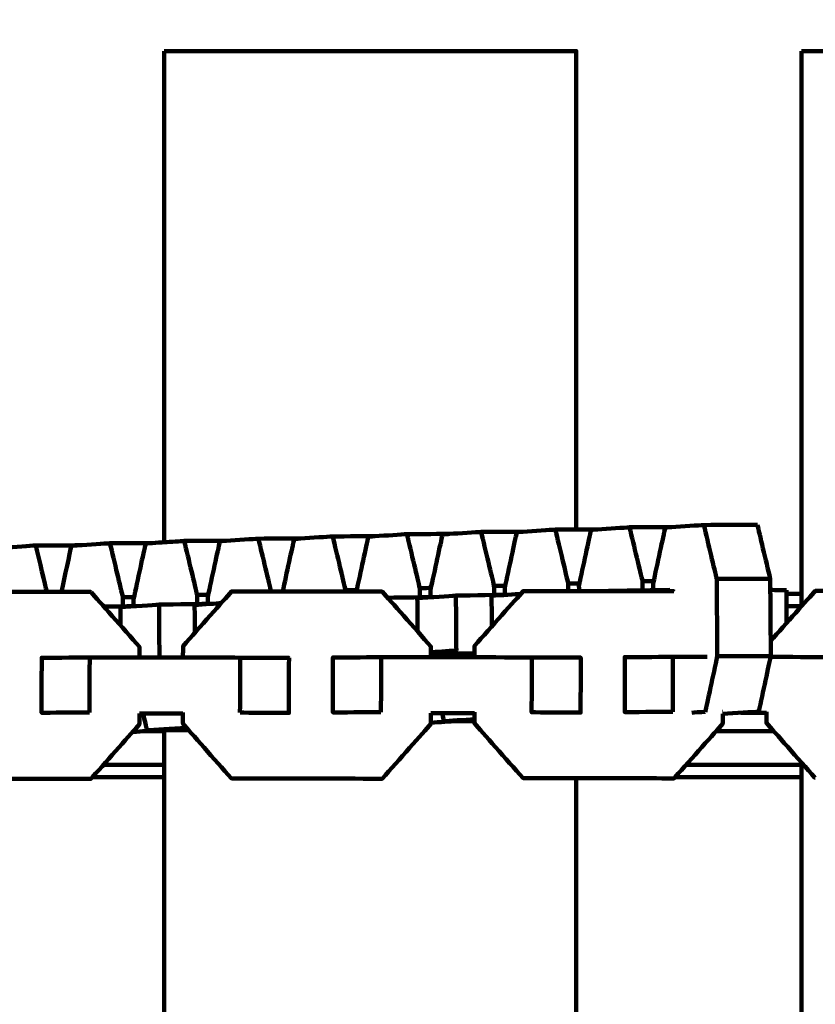
# Model space of a CAD drawing. Units: millimetres. Extents: x -6618 to 6594, y -5136 to 5136.
# Drawn here: x -1658 to -1571, y -1547 to -1440 of the extents above; entities that cross this region are included whole.
import ezdxf
from ezdxf.lldxf.tags import DXFTag

# ---------------------------------------------------------------- set-up
doc = ezdxf.new("R2010")
doc.units = ezdxf.units.MM
doc.header["$MEASUREMENT"] = 0
doc.layers.add('layer 1', color=7, linetype='Continuous')
tags = doc.linetypes.add('New Line1', pattern=[6, 3.9, -2.1]).pattern_tags.tags
tags[6:7] = [DXFTag(74, 4), DXFTag(75, 0), DXFTag(340, '0'), DXFTag(46, 1.0), DXFTag(50, 0.0), DXFTag(44, 0.0), DXFTag(45, 0.0)]
tags[4:5] = [DXFTag(74, 4), DXFTag(75, 0), DXFTag(340, '0'), DXFTag(46, 1.0), DXFTag(50, 0.0), DXFTag(44, 0.0), DXFTag(45, 0.0)]

msp = doc.modelspace()

# ---------------------------------------------------------------- linework, layer by layer
at = {"layer": 'layer 1', "color": 250, "linetype": 'New Line1', "lineweight": 100}
msp.add_open_spline([(-221.486, 57.0525), (596.4948, 230.7499), (1261.5497, 556.266), (2040.5828, 702.102), (2040.5828, 702.102), (2130.5734, 718.9483), (2223.3963, 727.7586), (2318.278, 727.7586), (2318.278, 727.7586), (2587.2864, 727.7586), (2845.379, 727.7586), (3114.3874, 727.7586), (3114.3874, 727.7586), (3129.8828, 727.7586), (4656.017, 570.2918), (4660.0549, 569.4094), (4660.0549, 569.4094), (4904.7272, 515.9403), (5127.0592, 402.7441), (5311.0186, 245.8723), (5311.0186, 245.8723), (5365.6586, 199.278), (6269.7512, -724.7565), (6292.0318, -754.3058), (6292.0318, -754.3058), (6481.3449, -1005.3793), (6593.5863, -1317.8362), (6593.5863, -1656.5103), (6593.5863, -1656.5103), (6587.87, -1994.7911), (6584.1796, -2332.9679), (6584.1796, -2671.072), (6584.1796, -2671.072), (6584.1796, -3297.5461), (6200.1269, -3834.32), (5654.617, -4058.7979), (5654.617, -4058.7979), (5217.9112, -4238.5029), (4555.6323, -4447.4055), (4082.2009, -4621.3574), (4082.2009, -4621.3574), (3920.9731, -4680.5973), (3746.7528, -4712.9386), (3564.9729, -4712.9386), (3564.9729, -4712.9386), (3130.7036, -4712.9386), (2742.7522, -4712.9386), (2308.4829, -4712.9386), (2308.4829, -4712.9386), (2252.4073, -4712.9386), (709.1007, -4436.038), (634.5716, -4413.5278), (634.5716, -4413.5278), (235.5462, -4293.0091), (-93.2755, -4010.7225), (-275.6782, -3642.9473), (-275.6782, -3642.9473), (-275.6782, -3642.9473), (-1140.7257, -3642.9473), (-1140.7257, -3642.9473), (-1140.7257, -3642.9473), (-1342.8371, -4353.267), (-2122.2563, -5136.2725), (-2893.0045, -5136.2725), (-2893.0045, -5136.2725), (-3028.9348, -5136.2725), (-3163.4743, -5136.2725), (-3299.4046, -5136.2725), (-3299.4046, -5136.2725), (-3402.0153, -5136.2725), (-3502.2186, -5125.9684), (-3599.0366, -5106.3388), (-3599.0366, -5106.3388), (-4282.3398, -4967.8008), (-4340.9559, -4862.2553), (-5249.1709, -4712.2456), (-5249.1709, -4712.2456), (-5854.6819, -4612.2327), (-6342.961, -4147.5835), (-6470.4897, -3543.9704), (-6470.4897, -3543.9704), (-6527.1227, -3275.9176), (-6618.0457, -2388.7694), (-6618.0457, -2139.3657), (-6618.0457, -2139.3657), (-6618.0457, -1968.5456), (-6618.0457, -1800.4925), (-6618.0457, -1629.6724), (-6618.0457, -1629.6724), (-6618.0457, -335.641), (-6522.2536, 1955.4439), (-6366.4995, 3220.9291), (-6366.4995, 3220.9291), (-6280.6142, 3918.7355), (-5694.5411, 4431.9922), (-5033.3035, 4592.8363), (-5033.3035, 4592.8363), (-4758.1656, 4924.7996), (-4342.7295, 5136.2727), (-3877.8804, 5136.2727), (-3877.8804, 5136.2727), (-3811.1581, 5136.2727), (-3744.6027, 5136.2727), (-3677.8804, 5136.2727), (-3677.8804, 5136.2727), (-2849.4533, 5136.2727), (-2177.8804, 4464.6999), (-2177.8804, 3636.2728), (-2177.8804, 3636.2728), (-2177.8804, 3588.6743), (-2180.1516, 3541.6101), (-2184.4888, 3495.1467), (-2184.4888, 3495.1467), (-2053.2475, 3272.2678), (-1977.8789, 3012.5484), (-1977.8789, 2735.1875), (-1977.8789, 2735.1875), (-1977.8789, 2668.465), (-1977.8789, 781.3311), (-1977.8789, 714.6086), (-1977.8789, 714.6086), (-1683.6774, 575.6648), (-1441.9293, 343.8814), (-1290.4455, 57.0525), (-1290.4455, 57.0525), (-1290.4455, 57.0525), (-221.486, 57.0525), (-221.486, 57.0525)], degree=3, knots=[0, 0, 0, 0, 0.03030303, 0.03030303, 0.03030303, 0.03030303, 0.06060606, 0.06060606, 0.06060606, 0.06060606, 0.09090909, 0.09090909, 0.09090909, 0.09090909, 0.12121212, 0.12121212, 0.12121212, 0.12121212, 0.15151515, 0.15151515, 0.15151515, 0.15151515, 0.18181818, 0.18181818, 0.18181818, 0.18181818, 0.21212121, 0.21212121, 0.21212121, 0.21212121, 0.24242424, 0.24242424, 0.24242424, 0.24242424, 0.27272727, 0.27272727, 0.27272727, 0.27272727, 0.3030303, 0.3030303, 0.3030303, 0.3030303, 0.33333333, 0.33333333, 0.33333333, 0.33333333, 0.36363636, 0.36363636, 0.36363636, 0.36363636, 0.39393939, 0.39393939, 0.39393939, 0.39393939, 0.42424242, 0.42424242, 0.42424242, 0.42424242, 0.45454545, 0.45454545, 0.45454545, 0.45454545, 0.48484848, 0.48484848, 0.48484848, 0.48484848, 0.51515152, 0.51515152, 0.51515152, 0.51515152, 0.54545455, 0.54545455, 0.54545455, 0.54545455, 0.57575758, 0.57575758, 0.57575758, 0.57575758, 0.60606061, 0.60606061, 0.60606061, 0.60606061, 0.63636364, 0.63636364, 0.63636364, 0.63636364, 0.66666667, 0.66666667, 0.66666667, 0.66666667, 0.6969697, 0.6969697, 0.6969697, 0.6969697, 0.72727273, 0.72727273, 0.72727273, 0.72727273, 0.75757576, 0.75757576, 0.75757576, 0.75757576, 0.78787879, 0.78787879, 0.78787879, 0.78787879, 0.81818182, 0.81818182, 0.81818182, 0.81818182, 0.84848485, 0.84848485, 0.84848485, 0.84848485, 0.87878788, 0.87878788, 0.87878788, 0.87878788, 0.90909091, 0.90909091, 0.90909091, 0.90909091, 0.93939394, 0.93939394, 0.93939394, 0.93939394, 1, 1, 1, 1], dxfattribs=at)
at = {"layer": 'layer 1', "color": 250, "lineweight": 100}
for points in [[(-1641.7886, -1496.5775), (-1641.7886, -1478.7014), (-1641.7886, -1451.8873), (-1641.7886, -1442.9492)], [(-1572.2027, -1502.2146), (-1572.2027, -1482.4601), (-1572.2027, -1452.8284), (-1572.2027, -1442.9512)], [(-1596.7883, -1495.1827), (-1596.0089, -1495.1791), (-1594.8398, -1495.1737), (-1594.4501, -1495.172)], [(-1595.1868, -1495.22), (-1594.9412, -1495.204), (-1594.5729, -1495.18), (-1594.4501, -1495.172)], [(-1587.0806, -1494.9701), (-1586.8458, -1494.9548), (-1586.4937, -1494.9318), (-1586.3763, -1494.9242)], [(-1631.492, -1496.1869), (-1631.0333, -1498.1105), (-1630.3452, -1500.996), (-1630.1158, -1501.9578)], [(-1628.8427, -1501.9587), (-1628.4285, -1500.0436), (-1627.807, -1497.1709), (-1627.5999, -1496.2134)], [(-1620.7955, -1501.9644), (-1620.363, -1499.9648), (-1619.7141, -1496.9654), (-1619.4979, -1495.9656)], [(-1655.8033, -1496.9326), (-1655.4006, -1498.6209), (-1654.7966, -1501.1534), (-1654.5953, -1501.9975)], [(-1653.0057, -1501.9986), (-1652.6424, -1500.3189), (-1652.0975, -1497.7993), (-1651.9158, -1496.9595)], [(-1651.9158, -1496.9595), (-1651.6701, -1496.9435), (-1651.3015, -1496.9194), (-1651.1786, -1496.9114)], [(-1643.8099, -1496.7096), (-1643.5752, -1496.6943), (-1643.2231, -1496.6713), (-1643.1057, -1496.6637)], [(-1643.1057, -1496.6637), (-1642.6666, -1496.6351), (-1642.008, -1496.5921), (-1641.7884, -1496.5778)], [(-1589.5609, -1501.8358), (-1589.5635, -1501.5009), (-1589.5674, -1500.9986), (-1589.5687, -1500.8312)], [(-1621.9804, -1501.9632), (-1621.9808, -1501.9171), (-1621.9813, -1501.8478), (-1621.9815, -1501.8247)], [(-1613.8717, -1502.5814), (-1613.8743, -1502.2465), (-1613.8782, -1501.7441), (-1613.8794, -1501.5767)], [(-1605.7689, -1502.3335), (-1605.7715, -1501.9986), (-1605.7754, -1501.4962), (-1605.7767, -1501.3287)], [(-1597.664, -1501.9208), (-1597.6661, -1501.6402), (-1597.6694, -1501.2193), (-1597.6705, -1501.079)], [(-1593.7247, -1501.9026), (-1593.7246, -1501.9096), (-1593.7245, -1501.9202), (-1593.7245, -1501.9237)], [(-1586.5486, -1501.7875), (-1586.5483, -1501.8347), (-1586.5477, -1501.9054), (-1586.5475, -1501.929)], [(-1575.6101, -1501.7875), (-1575.0264, -1501.7956), (-1574.1508, -1501.8077), (-1573.8589, -1501.8118)], [(-1573.8589, -1501.8118), (-1573.8579, -1501.946), (-1573.8564, -1502.1475), (-1573.8558, -1502.2146)], [(-1646.2899, -1503.5753), (-1646.2925, -1503.2404), (-1646.2964, -1502.738), (-1646.2977, -1502.5706)], [(-1638.1835, -1503.3254), (-1638.1861, -1502.9905), (-1638.1899, -1502.4881), (-1638.1912, -1502.3207)], [(-1617.376, -1502.6376), (-1615.6948, -1502.6106), (-1613.173, -1502.5702), (-1612.3324, -1502.5567)], [(-1614.1478, -1502.6751), (-1614.1384, -1503.89), (-1614.1243, -1505.7125), (-1614.1196, -1506.32)], [(-1609.9329, -1502.4003), (-1609.9175, -1504.4), (-1609.8945, -1507.3997), (-1609.8868, -1508.3995)], [(-1606.0418, -1502.4252), (-1604.98, -1502.356), (-1603.3874, -1502.2521), (-1602.8565, -1502.2175)], [(-1606.0418, -1502.4252), (-1606.0331, -1503.5401), (-1606.0201, -1505.2126), (-1606.0158, -1505.77)], [(-1573.8558, -1502.2146), (-1573.8477, -1503.2764), (-1573.8354, -1504.8692), (-1573.8313, -1505.4001)], [(-1573.8558, -1502.2146), (-1573.3046, -1502.2146), (-1572.4778, -1502.2146), (-1572.2022, -1502.2146)], [(-1572.2027, -1503.5715), (-1572.2027, -1503.1192), (-1572.2027, -1502.4408), (-1572.2027, -1502.2146)], [(-1648.3619, -1503.6085), (-1647.1712, -1503.5894), (-1645.3851, -1503.5608), (-1644.7897, -1503.5513)], [(-1646.5623, -1503.6667), (-1646.5572, -1504.3327), (-1646.5495, -1505.3316), (-1646.5469, -1505.6646)], [(-1642.3477, -1503.3922), (-1642.3329, -1505.3194), (-1642.3106, -1508.2102), (-1642.3032, -1509.1738)], [(-1638.4595, -1503.4189), (-1637.4929, -1503.356), (-1636.0429, -1503.2615), (-1635.5596, -1503.23)], [(-1638.4595, -1503.4189), (-1638.4517, -1504.4361), (-1638.44, -1505.9619), (-1638.4361, -1506.4705)], [(-1573.845, -1503.5544), (-1573.2976, -1503.5544), (-1572.4764, -1503.5544), (-1572.2026, -1503.5544)], [(-1649.9283, -1515.1685), (-1649.9248, -1513.1685), (-1649.9195, -1510.1685), (-1649.9178, -1509.1685)], [(-1634.7432, -1509.1791), (-1634.7491, -1509.1795), (-1634.7581, -1509.18), (-1634.7611, -1509.1802)], [(-1633.5064, -1515.1799), (-1633.5031, -1513.1799), (-1633.4981, -1510.1799), (-1633.4964, -1509.1799)], [(-1618.1155, -1515.1339), (-1618.1122, -1513.134), (-1618.1072, -1510.134), (-1618.1055, -1509.134)], [(-1614.0482, -1509.137), (-1613.9725, -1509.1358), (-1613.8589, -1509.1339), (-1613.8211, -1509.1333)], [(-1612.6498, -1509.138), (-1612.6508, -1509.0092), (-1612.6523, -1508.816), (-1612.6528, -1508.7515)], [(-1601.6666, -1515.146), (-1601.6632, -1513.146), (-1601.6582, -1510.146), (-1601.6565, -1509.146)], [(-1586.2505, -1515.0969), (-1586.2471, -1513.0969), (-1586.242, -1510.0969), (-1586.2403, -1509.0969)], [(-1581.3973, -1509.0302), (-1581.8344, -1511.0511), (-1582.4902, -1514.0825), (-1582.7088, -1515.093)], [(-1644.4909, -1515.2636), (-1642.9074, -1515.2647), (-1640.5321, -1515.2664), (-1639.7404, -1515.267)], [(-1643.6526, -1517.1072), (-1643.7991, -1516.4928), (-1644.0189, -1515.5711), (-1644.0921, -1515.2639)], [(-1612.671, -1515.2293), (-1611.0846, -1515.2304), (-1608.7049, -1515.2321), (-1607.9117, -1515.2327)], [(-1611.2378, -1516.1152), (-1611.3082, -1515.8202), (-1611.4137, -1515.3777), (-1611.4489, -1515.2301)], [(-1580.7962, -1515.101), (-1580.8121, -1515.101), (-1580.8359, -1515.101), (-1580.8439, -1515.101)], [(-1580.7967, -1515.3224), (-1579.4865, -1515.2371), (-1577.5211, -1515.109), (-1576.866, -1515.0663)], [(-1578.8234, -1515.1938), (-1577.8922, -1515.1946), (-1576.4953, -1515.1956), (-1576.0296, -1515.196)], [(-1639.4182, -1516.7429), (-1639.4246, -1516.7728), (-1639.4343, -1516.8176), (-1639.4375, -1516.8325)], [(-1612.6729, -1516.2828), (-1611.7872, -1516.2251), (-1610.4586, -1516.1385), (-1610.0158, -1516.1096)], [(-1645.2291, -1517.2857), (-1644.2872, -1517.2243), (-1642.8744, -1517.1322), (-1642.4034, -1517.1015)], [(-1644.1386, -1517.2146), (-1643.3552, -1517.2146), (-1642.1802, -1517.2146), (-1641.7885, -1517.2146)], [(-1641.7886, -1522.2146), (-1641.7886, -1520.5093), (-1641.7886, -1517.9513), (-1641.7886, -1517.0987)], [(-1581.537, -1517.2146), (-1579.4332, -1517.2146), (-1576.2774, -1517.2146), (-1575.2255, -1517.2146)], [(-1648.4139, -1520.8749), (-1646.2055, -1520.8749), (-1642.8928, -1520.8749), (-1641.7886, -1520.8749)], [(-1584.7954, -1520.8749), (-1580.5978, -1520.8749), (-1574.3015, -1520.8749), (-1572.2027, -1520.8749)], [(-1572.2027, -1522.2146), (-1572.2027, -1521.685), (-1572.2027, -1520.8907), (-1572.2027, -1520.6259)], [(-1641.7885, -1522.2146), (-1644.3933, -1522.2146), (-1648.3004, -1522.2146), (-1649.6028, -1522.2146)], [(-1641.7886, -1752.0544), (-1641.7886, -1675.4412), (-1641.7886, -1560.5212), (-1641.7886, -1522.2146)], [(-1572.2023, -1522.2146), (-1576.7975, -1522.2146), (-1583.6902, -1522.2146), (-1585.9877, -1522.2146)], [(-1572.2027, -1782.9435), (-1572.2027, -1696.0339), (-1572.2027, -1565.6694), (-1572.2027, -1522.2146)], [(-1602.5765, -1522.344), (-1600.6472, -1522.3454), (-1597.7533, -1522.3476), (-1596.7886, -1522.3483)], [(-1596.7886, -1522.3483), (-1596.7886, -1609.2134), (-1596.7886, -1739.5112), (-1596.7886, -1782.9437)]]:
    msp.add_open_spline(points, degree=3, dxfattribs=at)
for points, knots in [([(-1641.7886, -1442.9492), (-1626.7886, -1442.9492), (-1604.2886, -1442.9492), (-1596.7886, -1442.9492), (-1596.7886, -1442.9492), (-1596.7886, -1460.3604), (-1596.7886, -1486.4771), (-1596.7886, -1495.1827)], [0, 0, 0, 0, 0.33333333, 0.33333333, 0.33333333, 0.33333333, 1, 1, 1, 1]), ([(-1572.2027, -1442.9512), (-1557.2027, -1442.9512), (-1534.7027, -1442.9512), (-1527.2027, -1442.9512), (-1527.2027, -1442.9512), (-1527.2027, -1462.5864), (-1527.2027, -1492.0391), (-1527.2027, -1501.8567)], [0, 0, 0, 0, 0.33333333, 0.33333333, 0.33333333, 0.33333333, 1, 1, 1, 1]), ([(-1611.3951, -1495.7175), (-1611.1507, -1495.7016), (-1610.7842, -1495.6777), (-1610.6621, -1495.6698), (-1610.6621, -1495.6698), (-1609.5014, -1495.5942), (-1607.7605, -1495.4808), (-1607.1802, -1495.443), (-1607.1802, -1495.443), (-1605.6493, -1495.436), (-1603.3529, -1495.4256), (-1602.5874, -1495.4221)], [0, 0, 0, 0, 0.25, 0.25, 0.25, 0.25, 0.5, 0.5, 0.5, 0.5, 1, 1, 1, 1]), ([(-1607.1802, -1495.443), (-1606.7124, -1497.4049), (-1606.0106, -1500.3478), (-1605.7767, -1501.3287), (-1605.7767, -1501.3287), (-1605.3694, -1501.3269), (-1604.7585, -1501.3241), (-1604.5549, -1501.3232)], [0, 0, 0, 0, 0.33333333, 0.33333333, 0.33333333, 0.33333333, 1, 1, 1, 1]), ([(-1603.2889, -1495.4678), (-1603.055, -1495.4525), (-1602.7043, -1495.4297), (-1602.5874, -1495.4221), (-1602.5874, -1495.4221), (-1601.4164, -1495.3457), (-1599.6598, -1495.2313), (-1599.0743, -1495.1931), (-1599.0743, -1495.1931), (-1598.3123, -1495.1896), (-1597.1693, -1495.1844), (-1596.7883, -1495.1827)], [0, 0, 0, 0, 0.25, 0.25, 0.25, 0.25, 0.5, 0.5, 0.5, 0.5, 1, 1, 1, 1]), ([(-1599.0743, -1495.1931), (-1598.6063, -1497.1551), (-1597.9044, -1500.098), (-1597.6705, -1501.079), (-1597.6705, -1501.079), (-1597.2647, -1501.0771), (-1596.656, -1501.0743), (-1596.4531, -1501.0734)], [0, 0, 0, 0, 0.33333333, 0.33333333, 0.33333333, 0.33333333, 1, 1, 1, 1]), ([(-1596.4934, -1501.9216), (-1596.4951, -1501.7087), (-1596.4975, -1501.3892), (-1596.4983, -1501.2827), (-1596.4983, -1501.2827), (-1596.0612, -1499.2618), (-1595.4054, -1496.2304), (-1595.1868, -1495.22)], [0, 0, 0, 0, 0.33333333, 0.33333333, 0.33333333, 0.33333333, 1, 1, 1, 1]), ([(-1594.4501, -1495.172), (-1593.2908, -1495.0964), (-1591.5519, -1494.9831), (-1590.9722, -1494.9453), (-1590.9722, -1494.9453), (-1589.4402, -1494.9383), (-1587.1423, -1494.9277), (-1586.3763, -1494.9242)], [0, 0, 0, 0, 0.33333333, 0.33333333, 0.33333333, 0.33333333, 1, 1, 1, 1]), ([(-1590.9722, -1494.9453), (-1590.5044, -1496.9073), (-1589.8026, -1499.8502), (-1589.5687, -1500.8312), (-1589.5687, -1500.8312), (-1589.1615, -1500.8293), (-1588.5509, -1500.8265), (-1588.3473, -1500.8256)], [0, 0, 0, 0, 0.33333333, 0.33333333, 0.33333333, 0.33333333, 1, 1, 1, 1]), ([(-1588.3861, -1501.817), (-1588.3881, -1501.5556), (-1588.3911, -1501.1635), (-1588.3921, -1501.0328), (-1588.3921, -1501.0328), (-1587.955, -1499.0119), (-1587.2992, -1495.9806), (-1587.0806, -1494.9701)], [0, 0, 0, 0, 0.33333333, 0.33333333, 0.33333333, 0.33333333, 1, 1, 1, 1]), ([(-1586.3763, -1494.9242), (-1585.2063, -1494.8479), (-1583.4513, -1494.7336), (-1582.8663, -1494.6954), (-1582.8663, -1494.6954), (-1580.9186, -1494.6865), (-1577.9971, -1494.6732), (-1577.0232, -1494.6687)], [0, 0, 0, 0, 0.33333333, 0.33333333, 0.33333333, 0.33333333, 1, 1, 1, 1]), ([(-1582.8663, -1494.6954), (-1582.3983, -1496.6574), (-1581.6964, -1499.6003), (-1581.4625, -1500.5813), (-1581.4625, -1500.5813), (-1579.5149, -1500.5724), (-1576.5935, -1500.559), (-1575.6197, -1500.5546)], [0, 0, 0, 0, 0.33333333, 0.33333333, 0.33333333, 0.33333333, 1, 1, 1, 1]), ([(-1575.6102, -1501.7873), (-1575.6133, -1501.3764), (-1575.6181, -1500.76), (-1575.6197, -1500.5546), (-1575.6197, -1500.5546), (-1576.0875, -1498.5926), (-1576.7893, -1495.6497), (-1577.0232, -1494.6687)], [0, 0, 0, 0, 0.33333333, 0.33333333, 0.33333333, 0.33333333, 1, 1, 1, 1]), ([(-1641.7884, -1496.5778), (-1641.0572, -1496.5302), (-1639.9604, -1496.4587), (-1639.5948, -1496.4348), (-1639.5948, -1496.4348), (-1638.0531, -1496.4278), (-1635.7407, -1496.4172), (-1634.9699, -1496.4137)], [0, 0, 0, 0, 0.33333333, 0.33333333, 0.33333333, 0.33333333, 1, 1, 1, 1]), ([(-1639.5948, -1496.4348), (-1639.1269, -1498.3968), (-1638.4251, -1501.3397), (-1638.1912, -1502.3207), (-1638.1912, -1502.3207), (-1637.7851, -1502.3188), (-1637.1758, -1502.316), (-1636.9728, -1502.3151)], [0, 0, 0, 0, 0.33333333, 0.33333333, 0.33333333, 0.33333333, 1, 1, 1, 1]), ([(-1637.0121, -1503.3066), (-1637.0141, -1503.0459), (-1637.0171, -1502.6549), (-1637.0181, -1502.5245), (-1637.0181, -1502.5245), (-1636.581, -1500.5036), (-1635.9254, -1497.4721), (-1635.7068, -1496.4617)], [0, 0, 0, 0, 0.33333333, 0.33333333, 0.33333333, 0.33333333, 1, 1, 1, 1]), ([(-1635.7068, -1496.4617), (-1635.4612, -1496.4457), (-1635.0927, -1496.4216), (-1634.9699, -1496.4136), (-1634.9699, -1496.4136), (-1633.8106, -1496.338), (-1632.0716, -1496.2247), (-1631.492, -1496.1869), (-1631.492, -1496.1869), (-1629.9512, -1496.1799), (-1627.6399, -1496.1693), (-1626.8695, -1496.1658)], [0, 0, 0, 0, 0.25, 0.25, 0.25, 0.25, 0.5, 0.5, 0.5, 0.5, 1, 1, 1, 1]), ([(-1627.5999, -1496.2134), (-1627.3564, -1496.1975), (-1626.9913, -1496.1737), (-1626.8695, -1496.1658), (-1626.8695, -1496.1658), (-1625.708, -1496.0902), (-1623.9656, -1495.9767), (-1623.3848, -1495.9388), (-1623.3848, -1495.9388), (-1621.8446, -1495.9318), (-1619.5344, -1495.9213), (-1618.7643, -1495.9178)], [0, 0, 0, 0, 0.25, 0.25, 0.25, 0.25, 0.5, 0.5, 0.5, 0.5, 1, 1, 1, 1]), ([(-1623.3848, -1495.9388), (-1622.917, -1497.9008), (-1622.2154, -1500.8437), (-1621.9815, -1501.8247), (-1621.9815, -1501.8247), (-1621.5755, -1501.8228), (-1620.9665, -1501.82), (-1620.7635, -1501.8191)], [0, 0, 0, 0, 0.33333333, 0.33333333, 0.33333333, 0.33333333, 1, 1, 1, 1]), ([(-1619.4979, -1495.9656), (-1619.2533, -1495.9497), (-1618.8866, -1495.9258), (-1618.7643, -1495.9178), (-1618.7643, -1495.9178), (-1617.6039, -1495.8422), (-1615.8632, -1495.7288), (-1615.283, -1495.691), (-1615.283, -1495.691), (-1613.7427, -1495.684), (-1611.4322, -1495.6733), (-1610.662, -1495.6698)], [0, 0, 0, 0, 0.25, 0.25, 0.25, 0.25, 0.5, 0.5, 0.5, 0.5, 1, 1, 1, 1]), ([(-1615.283, -1495.691), (-1614.8152, -1497.6529), (-1614.1134, -1500.5957), (-1613.8794, -1501.5767), (-1613.8794, -1501.5767), (-1613.4734, -1501.5748), (-1612.8643, -1501.572), (-1612.6613, -1501.5711)], [0, 0, 0, 0, 0.33333333, 0.33333333, 0.33333333, 0.33333333, 1, 1, 1, 1]), ([(-1612.7006, -1502.5626), (-1612.7026, -1502.3019), (-1612.7056, -1501.9109), (-1612.7066, -1501.7805), (-1612.7066, -1501.7805), (-1612.2694, -1499.7595), (-1611.6137, -1496.728), (-1611.3951, -1495.7175)], [0, 0, 0, 0, 0.33333333, 0.33333333, 0.33333333, 0.33333333, 1, 1, 1, 1]), ([(-1604.5941, -1502.3142), (-1604.5961, -1502.053), (-1604.5991, -1501.6612), (-1604.6001, -1501.5306), (-1604.6001, -1501.5306), (-1604.1631, -1499.5097), (-1603.5074, -1496.4783), (-1603.2889, -1495.4678)], [0, 0, 0, 0, 0.33333333, 0.33333333, 0.33333333, 0.33333333, 1, 1, 1, 1]), ([(-1659.3127, -1497.1613), (-1658.1429, -1497.0851), (-1656.3882, -1496.9707), (-1655.8033, -1496.9326), (-1655.8033, -1496.9326), (-1654.2617, -1496.9256), (-1651.9494, -1496.915), (-1651.1786, -1496.9115)], [0, 0, 0, 0, 0.33333333, 0.33333333, 0.33333333, 0.33333333, 1, 1, 1, 1]), ([(-1651.1786, -1496.9114), (-1650.0195, -1496.8359), (-1648.2808, -1496.7226), (-1647.7012, -1496.6848), (-1647.7012, -1496.6848), (-1646.1694, -1496.6778), (-1643.8716, -1496.6672), (-1643.1057, -1496.6637)], [0, 0, 0, 0, 0.33333333, 0.33333333, 0.33333333, 0.33333333, 1, 1, 1, 1]), ([(-1647.7012, -1496.6848), (-1647.2334, -1498.6467), (-1646.5316, -1501.5896), (-1646.2977, -1502.5706), (-1646.2977, -1502.5706), (-1645.8904, -1502.5687), (-1645.2794, -1502.5659), (-1645.0758, -1502.565)], [0, 0, 0, 0, 0.33333333, 0.33333333, 0.33333333, 0.33333333, 1, 1, 1, 1]), ([(-1645.1151, -1503.5543), (-1645.1171, -1503.2937), (-1645.1201, -1502.9027), (-1645.1211, -1502.7723), (-1645.1211, -1502.7723), (-1644.684, -1500.7514), (-1644.0284, -1497.7201), (-1643.8099, -1496.7096)], [0, 0, 0, 0, 0.33333333, 0.33333333, 0.33333333, 0.33333333, 1, 1, 1, 1]), ([(-1575.5545, -1509.0035), (-1577.5021, -1509.0124), (-1580.4235, -1509.0257), (-1581.3973, -1509.0302), (-1581.3973, -1509.0302), (-1581.419, -1506.2139), (-1581.4516, -1501.9894), (-1581.4625, -1500.5813)], [0, 0, 0, 0, 0.33333333, 0.33333333, 0.33333333, 0.33333333, 1, 1, 1, 1]), ([(-1594.0447, -1501.9234), (-1593.938, -1501.9165), (-1593.778, -1501.9061), (-1593.7247, -1501.9026), (-1593.7247, -1501.9026), (-1591.3327, -1501.8642), (-1587.7447, -1501.8067), (-1586.5488, -1501.7875)], [0, 0, 0, 0, 0.33333333, 0.33333333, 0.33333333, 0.33333333, 1, 1, 1, 1]), ([(-1576.866, -1515.0663), (-1576.4288, -1513.0454), (-1575.7731, -1510.014), (-1575.5545, -1509.0035), (-1575.5545, -1509.0035), (-1575.573, -1506.5981), (-1575.6009, -1502.99), (-1575.6102, -1501.7873)], [0, 0, 0, 0, 0.33333333, 0.33333333, 0.33333333, 0.33333333, 1, 1, 1, 1]), ([(-1575.5669, -1507.3488), (-1573.9445, -1505.5272), (-1571.5107, -1502.7946), (-1570.6995, -1501.8838), (-1570.6995, -1501.8838), (-1565.2028, -1501.888), (-1556.9579, -1501.8943), (-1554.2095, -1501.8964), (-1554.2095, -1501.8964), (-1554.1938, -1501.9054), (-1554.1703, -1501.9188), (-1554.1624, -1501.9233)], [0, 0, 0, 0, 0.25, 0.25, 0.25, 0.25, 0.5, 0.5, 0.5, 0.5, 1, 1, 1, 1]), ([(-1671.5063, -1509.214), (-1671.5056, -1508.7963), (-1671.5045, -1508.1697), (-1671.5042, -1507.9608), (-1671.5042, -1507.9608), (-1669.7404, -1505.9703), (-1667.0946, -1502.9846), (-1666.2127, -1501.9894), (-1666.2127, -1501.9894), (-1660.7434, -1501.9932), (-1652.5394, -1501.9989), (-1649.8047, -1502.0009), (-1649.8047, -1502.0009), (-1649.789, -1502.0098), (-1649.7655, -1502.0232), (-1649.7576, -1502.0277)], [0, 0, 0, 0, 0.2, 0.2, 0.2, 0.2, 0.4, 0.4, 0.4, 0.4, 0.6, 0.6, 0.6, 0.6, 1, 1, 1, 1]), ([(-1644.4814, -1509.1723), (-1644.4808, -1508.7837), (-1644.4799, -1508.2008), (-1644.4795, -1508.0065), (-1644.4795, -1508.0065), (-1646.2389, -1506.0136), (-1648.8779, -1503.0242), (-1649.7576, -1502.0277)], [0, 0, 0, 0, 0.33333333, 0.33333333, 0.33333333, 0.33333333, 1, 1, 1, 1]), ([(-1639.73, -1509.1756), (-1639.7293, -1508.759), (-1639.7282, -1508.1342), (-1639.7278, -1507.9259), (-1639.7278, -1507.9259), (-1637.9612, -1505.9355), (-1635.3113, -1502.9499), (-1634.428, -1501.9547), (-1634.428, -1501.9547), (-1628.9495, -1501.9586), (-1620.7317, -1501.9645), (-1617.9925, -1501.9664), (-1617.9925, -1501.9664), (-1617.9769, -1501.9754), (-1617.9536, -1501.9888), (-1617.9458, -1501.9933)], [0, 0, 0, 0, 0.2, 0.2, 0.2, 0.2, 0.4, 0.4, 0.4, 0.4, 0.6, 0.6, 0.6, 0.6, 1, 1, 1, 1]), ([(-1612.6605, -1509.138), (-1612.6598, -1508.7494), (-1612.6588, -1508.1665), (-1612.6585, -1507.9722), (-1612.6585, -1507.9722), (-1614.4209, -1505.9792), (-1617.0646, -1502.9898), (-1617.9458, -1501.9933)], [0, 0, 0, 0, 0.33333333, 0.33333333, 0.33333333, 0.33333333, 1, 1, 1, 1]), ([(-1614.1478, -1502.6751), (-1612.7428, -1502.5835), (-1610.6354, -1502.4461), (-1609.9329, -1502.4003), (-1609.9329, -1502.4003), (-1608.0435, -1502.37), (-1605.2094, -1502.3245), (-1604.2647, -1502.3093)], [0, 0, 0, 0, 0.33333333, 0.33333333, 0.33333333, 0.33333333, 1, 1, 1, 1]), ([(-1607.9016, -1509.1415), (-1607.9009, -1508.7237), (-1607.8998, -1508.0971), (-1607.8995, -1507.8882), (-1607.8995, -1507.8882), (-1606.1294, -1505.8978), (-1603.4744, -1502.9123), (-1602.5894, -1501.9171), (-1602.5894, -1501.9171), (-1597.1019, -1501.9212), (-1588.8707, -1501.9273), (-1586.127, -1501.9293), (-1586.127, -1501.9293), (-1586.127, -1501.9293), (-1586.1269, -1501.9294), (-1586.1269, -1501.9294)], [0, 0, 0, 0, 0.2, 0.2, 0.2, 0.2, 0.4, 0.4, 0.4, 0.4, 0.6, 0.6, 0.6, 0.6, 1, 1, 1, 1]), ([(-1646.5623, -1503.6667), (-1645.1574, -1503.5752), (-1643.0501, -1503.438), (-1642.3477, -1503.3922), (-1642.3477, -1503.3922), (-1640.447, -1503.3617), (-1637.596, -1503.316), (-1636.6456, -1503.3007)], [0, 0, 0, 0, 0.33333333, 0.33333333, 0.33333333, 0.33333333, 1, 1, 1, 1]), ([(-1649.9279, -1515.1685), (-1649.928, -1515.1685), (-1649.9282, -1515.1685), (-1649.9283, -1515.1685), (-1649.9283, -1515.1685), (-1651.6744, -1515.1761), (-1654.2937, -1515.1877), (-1655.1668, -1515.1915), (-1655.1668, -1515.1915), (-1655.1636, -1513.1916), (-1655.1589, -1510.1916), (-1655.1573, -1509.1917), (-1655.1573, -1509.1917), (-1653.4108, -1509.1839), (-1650.791, -1509.1723), (-1649.9178, -1509.1685), (-1649.9178, -1509.1685), (-1644.444, -1509.1723), (-1636.2333, -1509.178), (-1633.4964, -1509.1799), (-1633.4964, -1509.1799), (-1631.7164, -1509.1901), (-1629.0465, -1509.2055), (-1628.1565, -1509.2106), (-1628.1565, -1509.2106), (-1628.1565, -1509.2106), (-1628.1563, -1509.2107), (-1628.1563, -1509.2107)], [0, 0, 0, 0, 0.125, 0.125, 0.125, 0.125, 0.25, 0.25, 0.25, 0.25, 0.375, 0.375, 0.375, 0.375, 0.5, 0.5, 0.5, 0.5, 0.625, 0.625, 0.625, 0.625, 0.75, 0.75, 0.75, 0.75, 1, 1, 1, 1]), ([(-1628.1565, -1509.2106), (-1628.16, -1511.2106), (-1628.1651, -1514.2106), (-1628.1668, -1515.2106), (-1628.1668, -1515.2106), (-1629.9466, -1515.2004), (-1632.6164, -1515.185), (-1633.5063, -1515.1799)], [0, 0, 0, 0, 0.33333333, 0.33333333, 0.33333333, 0.33333333, 1, 1, 1, 1]), ([(-1618.1153, -1515.1339), (-1618.1154, -1515.1339), (-1618.1155, -1515.1339), (-1618.1155, -1515.1339), (-1618.1155, -1515.1339), (-1619.865, -1515.1416), (-1622.4893, -1515.1531), (-1623.3641, -1515.157), (-1623.3641, -1515.157), (-1623.3607, -1513.157), (-1623.3557, -1510.157), (-1623.3541, -1509.157), (-1623.3541, -1509.157), (-1621.6045, -1509.1493), (-1618.9803, -1509.1379), (-1618.1055, -1509.134), (-1618.1055, -1509.134), (-1612.6225, -1509.138), (-1604.398, -1509.144), (-1601.6565, -1509.146), (-1601.6565, -1509.146), (-1599.8737, -1509.1562), (-1597.1993, -1509.1715), (-1596.3079, -1509.1766), (-1596.3079, -1509.1766), (-1596.3079, -1509.1767), (-1596.3078, -1509.1767), (-1596.3078, -1509.1767)], [0, 0, 0, 0, 0.125, 0.125, 0.125, 0.125, 0.25, 0.25, 0.25, 0.25, 0.375, 0.375, 0.375, 0.375, 0.5, 0.5, 0.5, 0.5, 0.625, 0.625, 0.625, 0.625, 0.75, 0.75, 0.75, 0.75, 1, 1, 1, 1]), ([(-1612.6596, -1508.6942), (-1611.6532, -1508.7082), (-1610.1434, -1508.7292), (-1609.6402, -1508.7362), (-1609.6402, -1508.7362), (-1609.0872, -1508.7337), (-1608.2576, -1508.7299), (-1607.9811, -1508.7286)], [0, 0, 0, 0, 0.33333333, 0.33333333, 0.33333333, 0.33333333, 1, 1, 1, 1]), ([(-1609.8868, -1508.3995), (-1609.8868, -1508.3995), (-1609.8868, -1508.3995), (-1609.8868, -1508.3995), (-1609.8868, -1508.3995), (-1610.811, -1508.4598), (-1612.1974, -1508.5501), (-1612.6595, -1508.5802)], [0, 0, 0, 0, 0.33333333, 0.33333333, 0.33333333, 0.33333333, 1, 1, 1, 1]), ([(-1596.3079, -1509.1766), (-1596.3114, -1511.1766), (-1596.3167, -1514.1766), (-1596.3184, -1515.1766), (-1596.3184, -1515.1766), (-1598.1011, -1515.1664), (-1600.7752, -1515.1511), (-1601.6666, -1515.146), (-1601.6666, -1515.146), (-1601.6666, -1515.146), (-1601.6666, -1515.146), (-1601.6666, -1515.146)], [0, 0, 0, 0, 0.25, 0.25, 0.25, 0.25, 0.5, 0.5, 0.5, 0.5, 1, 1, 1, 1]), ([(-1586.251, -1515.0969), (-1588.0033, -1515.1045), (-1590.6317, -1515.1159), (-1591.5079, -1515.1198), (-1591.5079, -1515.1198), (-1591.5045, -1513.1198), (-1591.4995, -1510.1199), (-1591.4979, -1509.1199), (-1591.4979, -1509.1199), (-1589.7453, -1509.1122), (-1587.1165, -1509.1008), (-1586.2403, -1509.0969), (-1586.2403, -1509.0969), (-1584.9891, -1509.0979), (-1583.1124, -1509.0993), (-1582.4869, -1509.0997)], [0, 0, 0, 0, 0.2, 0.2, 0.2, 0.2, 0.4, 0.4, 0.4, 0.4, 0.6, 0.6, 0.6, 0.6, 1, 1, 1, 1]), ([(-1575.5763, -1509.1049), (-1573.639, -1509.1064), (-1570.7329, -1509.1085), (-1569.7642, -1509.1093), (-1569.7642, -1509.1093), (-1567.9783, -1509.1196), (-1565.2995, -1509.1351), (-1564.4065, -1509.1403), (-1564.4065, -1509.1403), (-1564.4065, -1509.1403), (-1564.4064, -1509.1403), (-1564.4064, -1509.1404)], [0, 0, 0, 0, 0.25, 0.25, 0.25, 0.25, 0.5, 0.5, 0.5, 0.5, 1, 1, 1, 1]), ([(-1649.6025, -1522.2143), (-1647.8994, -1520.295), (-1645.3448, -1517.416), (-1644.4932, -1516.4563), (-1644.4932, -1516.4563), (-1644.4926, -1516.0587), (-1644.4916, -1515.4624), (-1644.4913, -1515.2636)], [0, 0, 0, 0, 0.33333333, 0.33333333, 0.33333333, 0.33333333, 1, 1, 1, 1]), ([(-1634.4377, -1522.3546), (-1634.4457, -1522.3546), (-1634.4577, -1522.3546), (-1634.4617, -1522.3546), (-1634.4617, -1522.3546), (-1636.222, -1520.3617), (-1638.8624, -1517.3722), (-1639.7425, -1516.3757), (-1639.7425, -1516.3757), (-1639.7418, -1515.9757), (-1639.7407, -1515.3756), (-1639.7404, -1515.1756)], [0, 0, 0, 0, 0.25, 0.25, 0.25, 0.25, 0.5, 0.5, 0.5, 0.5, 1, 1, 1, 1]), ([(-1634.4144, -1522.3813), (-1628.9359, -1522.3853), (-1620.7183, -1522.3912), (-1617.9791, -1522.3932), (-1617.9791, -1522.3932), (-1616.2104, -1520.4028), (-1613.5575, -1517.4172), (-1612.6731, -1516.422), (-1612.6731, -1516.422), (-1612.6725, -1516.0244), (-1612.6714, -1515.4281), (-1612.6711, -1515.2293)], [0, 0, 0, 0, 0.25, 0.25, 0.25, 0.25, 0.5, 0.5, 0.5, 0.5, 1, 1, 1, 1]), ([(-1602.5999, -1522.317), (-1602.6078, -1522.317), (-1602.6196, -1522.317), (-1602.6236, -1522.317), (-1602.6236, -1522.317), (-1604.3869, -1520.3241), (-1607.0319, -1517.3346), (-1607.9136, -1516.3381), (-1607.9136, -1516.3381), (-1607.913, -1515.9392), (-1607.912, -1515.3409), (-1607.9116, -1515.1414)], [0, 0, 0, 0, 0.25, 0.25, 0.25, 0.25, 0.5, 0.5, 0.5, 0.5, 1, 1, 1, 1]), ([(-1585.9878, -1522.2144), (-1584.2581, -1520.2713), (-1581.6635, -1517.3567), (-1580.7986, -1516.3851), (-1580.7986, -1516.3851), (-1580.798, -1516.0308), (-1580.7971, -1515.4993), (-1580.7969, -1515.3221)], [0, 0, 0, 0, 0.33333333, 0.33333333, 0.33333333, 0.33333333, 1, 1, 1, 1]), ([(-1582.7087, -1515.093), (-1582.7087, -1515.093), (-1582.7088, -1515.093), (-1582.7088, -1515.093), (-1582.7088, -1515.093), (-1583.2036, -1515.1253), (-1583.9459, -1515.1736), (-1584.1933, -1515.1898)], [0, 0, 0, 0, 0.33333333, 0.33333333, 0.33333333, 0.33333333, 1, 1, 1, 1]), ([(-1570.7098, -1522.2837), (-1570.7178, -1522.2837), (-1570.7297, -1522.2837), (-1570.7337, -1522.2837), (-1570.7337, -1522.2837), (-1572.4997, -1520.2907), (-1575.1488, -1517.3013), (-1576.0318, -1516.3048), (-1576.0318, -1516.3048), (-1576.0311, -1515.9047), (-1576.0301, -1515.3046), (-1576.0298, -1515.1046)], [0, 0, 0, 0, 0.25, 0.25, 0.25, 0.25, 0.5, 0.5, 0.5, 0.5, 1, 1, 1, 1]), ([(-1639.438, -1516.8326), (-1640.8429, -1516.9241), (-1642.9502, -1517.0614), (-1643.6526, -1517.1072), (-1643.6526, -1517.1072), (-1642.1401, -1517.1003), (-1639.8712, -1517.0899), (-1639.1149, -1517.0864)], [0, 0, 0, 0, 0.33333333, 0.33333333, 0.33333333, 0.33333333, 1, 1, 1, 1]), ([(-1607.9127, -1515.8985), (-1609.0211, -1515.9708), (-1610.6836, -1516.0791), (-1611.2378, -1516.1152), (-1611.2378, -1516.1152), (-1610.1296, -1516.1102), (-1608.4673, -1516.1026), (-1607.9131, -1516.1)], [0, 0, 0, 0, 0.33333333, 0.33333333, 0.33333333, 0.33333333, 1, 1, 1, 1]), ([(-1666.1323, -1522.4163), (-1660.6854, -1522.4201), (-1652.5152, -1522.4257), (-1649.7918, -1522.4276), (-1649.7918, -1522.4276), (-1649.7287, -1522.3565), (-1649.6341, -1522.2499), (-1649.6025, -1522.2143)], [0, 0, 0, 0, 0.33333333, 0.33333333, 0.33333333, 0.33333333, 1, 1, 1, 1]), ([(-1596.7886, -1522.3483), (-1593.2304, -1522.3509), (-1587.8932, -1522.3549), (-1586.1141, -1522.3562), (-1586.1141, -1522.3562), (-1586.072, -1522.3089), (-1586.0089, -1522.238), (-1585.9878, -1522.2144)], [0, 0, 0, 0, 0.33333333, 0.33333333, 0.33333333, 0.33333333, 1, 1, 1, 1])]:
    msp.add_open_spline(points, degree=3, knots=knots, dxfattribs=at)

doc.saveas('drawing.dxf')
